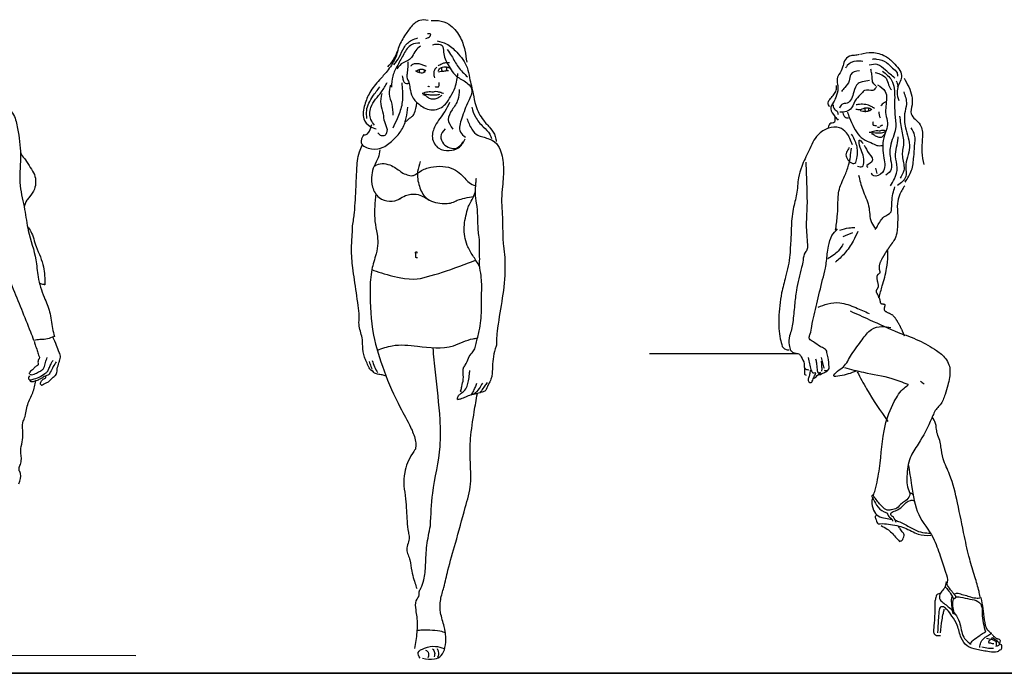
# Model space of a CAD drawing. Units: inches. Extents: x 1476 to 7521, y 1924 to 6017.
# Drawn here: x 6085 to 6348, y 5821 to 5996 of the extents above; entities that cross this region are included whole.
import ezdxf

# ---------------------------------------------------------------- set-up
doc = ezdxf.new("R2010")
doc.units = ezdxf.units.IN
doc.header["$MEASUREMENT"] = 0
doc.layers.add('PEOPLE-BLOCK', color=3, linetype='Continuous')

msp = doc.modelspace()

# ---------------------------------------------------------------- linework, layer by layer
at = {"layer": 'PEOPLE-BLOCK'}
for p, q in [((6292.54, 5906.23), (6252.95, 5906.23)), ((6043.77, 5825.71), (6115.75, 5825.63))]:
    msp.add_line(p, q, dxfattribs=at)
at = {"layer": 'PEOPLE-BLOCK', "color": 253, "lineweight": 35}
msp.add_lwpolyline([(1508.2, 5820.85), (3004.49, 5820.85), (4500.78, 5820.85), (5997.07, 5820.85), (7493.36, 5820.85)], dxfattribs=at)
at = {"layer": 'PEOPLE-BLOCK'}
for centre, radius, start, end in [((6198.14, 5982.4), 0.727, 146.6628, 235.1833), ((6198.14, 5982.4), 0.727, 316.6925, 44.3363), ((6192.15, 5981.97), 0.727, 155.2161, 234.0283), ((6192.15, 5981.97), 0.727, 315.4564, 14.0018), ((6311.01, 5971.55), 0.557, 125.7061, 246.5369), ((6311.01, 5971.55), 0.557, 314.7034, 57.7289)]:
    msp.add_arc(centre, radius, start, end, dxfattribs=at)
for points in [[(6193.82, 5995.36), (6191.61, 5995.37), (6189.32, 5993.68), (6187.55, 5991.21), (6185.88, 5987.88), (6185.39, 5986.05), (6184.05, 5983.4), (6182.87, 5981.76), (6180.85, 5979.45), (6178.27, 5976.06), (6176.91, 5972.82), (6176.67, 5969.02), (6178.33, 5967.03), (6180.01, 5966.35)], [(6194.62, 5995.34), (6196.62, 5995.3), (6199.36, 5994.32), (6202.24, 5991.15), (6203.63, 5987.38), (6204.14, 5984.2)], [(6184.7, 5983.52), (6186.14, 5985.57), (6187.42, 5988.12), (6189.45, 5990.08), (6191.12, 5990.66)], [(6193.21, 5990.53), (6194.2, 5991), (6194.5, 5991.7), (6194.18, 5991.78), (6193.66, 5991.81)], [(6191.67, 5989.3), (6189.44, 5988.86), (6187.36, 5986.4), (6185.71, 5983.42), (6184.41, 5980.48), (6184.06, 5977.49)], [(6191.78, 5988.49), (6190.52, 5987.35), (6189.59, 5985.74), (6188.58, 5984.74), (6187.15, 5984.05), (6185.51, 5982.38)], [(6195.01, 5988.83), (6196.37, 5989.02), (6197.56, 5988.66), (6197.97, 5986.88), (6199.16, 5983.46), (6201.76, 5980.23), (6204.48, 5978.44), (6205.47, 5976.99), (6204.61, 5973.77), (6202.83, 5969.19), (6202.49, 5965.5), (6203.83, 5964.13)], [(6196.27, 5989.92), (6198.68, 5989.1), (6201.48, 5986.86), (6204.24, 5982.76), (6204.91, 5980.02), (6205.86, 5975.76), (6206.56, 5972.62), (6208.62, 5968.66), (6210.47, 5966.51), (6211.78, 5964.32), (6212.02, 5962.97)], [(6198.97, 5987.55), (6200.1, 5985.86), (6201.84, 5982.98), (6204.37, 5980.25)], [(6183.1, 5982.93), (6184.52, 5984.74), (6185.81, 5987.47)], [(6308.95, 5986.21), (6307.73, 5986.02), (6306.37, 5985.79), (6305.06, 5984.52), (6304.54, 5982.88), (6303.56, 5980.91), (6303.18, 5980.16), (6303.18, 5978.24), (6303.27, 5977.11), (6302.71, 5974.77), (6302.1, 5973.5), (6301.35, 5971.72), (6302.48, 5969.71), (6303.37, 5968.67)], [(6309.28, 5986.33), (6312.41, 5986.79), (6315.92, 5985.8), (6318.13, 5984.04), (6320.27, 5980.61), (6319.12, 5977.48)], [(6312.49, 5985.04), (6313.55, 5985.04), (6316.27, 5984.13), (6317.83, 5982.63), (6319.08, 5981.38), (6319.17, 5980.42)], [(6188.38, 5984.31), (6188.4, 5982.85), (6188.22, 5981.11), (6188.25, 5979.84), (6188.69, 5978.85), (6189, 5977.29), (6189.69, 5974.9), (6190.59, 5973.67), (6191.74, 5972.72), (6193.19, 5971.81), (6195.08, 5971.47), (6197, 5971.88), (6198.48, 5973), (6199.9, 5975.11), (6201.03, 5977.41), (6201.53, 5979.37), (6201.8, 5981.21)], [(6189.23, 5983.19), (6189.79, 5983.65), (6190.21, 5983.81), (6191.39, 5983.81), (6192.37, 5983.48), (6193.35, 5983.15)], [(6190.47, 5981.85), (6190.68, 5981.85), (6191.17, 5982.15), (6191.75, 5982.32), (6192.4, 5982.31), (6193.26, 5981.92)], [(6196.2, 5982.84), (6195.52, 5982.09), (6195.36, 5981.24), (6195.51, 5980.04)], [(6196.5, 5983.24), (6197.46, 5983.76), (6198.29, 5984.06), (6199.58, 5984.15)], [(6196.53, 5981.8), (6196.86, 5982.39), (6197.38, 5982.74), (6198, 5982.92), (6199.11, 5982.82), (6199.79, 5982.62)], [(6309.9, 5984.38), (6308.21, 5984.47), (6305.77, 5983.32), (6305.34, 5982.63)], [(6318.52, 5979.93), (6316.03, 5982.04), (6313.78, 5983.58), (6311.67, 5983.4)], [(6313.41, 5977.91), (6312.56, 5978.94), (6312.47, 5979.74), (6312.33, 5981.14), (6312.05, 5982.36)], [(6186.94, 5980.51), (6187.07, 5979.9), (6187.35, 5978.92), (6187.74, 5978.6), (6188.42, 5978.51), (6188.68, 5978.58)], [(6190.78, 5981.77), (6191.24, 5981.54), (6191.94, 5981.35), (6192.77, 5981.5), (6193.16, 5981.73)], [(6196.59, 5981.65), (6197.3, 5981.77), (6198.31, 5981.86), (6199.27, 5982.01)], [(6309.05, 5981.91), (6306.71, 5980.92), (6306.3, 5979.2), (6305.09, 5977.42), (6304.24, 5976.36)], [(6313.27, 5981.47), (6314.53, 5981), (6316.13, 5979.93), (6316.83, 5978.1), (6317.58, 5976.78)], [(6315.23, 5981.76), (6317.6, 5979.39), (6318.44, 5974.74), (6318.51, 5970.16), (6318.67, 5966.5), (6317.29, 5961.69), (6317.37, 5958.11), (6317.52, 5955.59), (6316.07, 5953.99)], [(6320.95, 5979.95), (6323.02, 5975.12), (6323.09, 5972.83), (6322.86, 5970.39), (6325.23, 5967.49), (6325.84, 5964.14), (6325.69, 5960.17), (6326.22, 5956.81)], [(6179.55, 5967.33), (6178.57, 5968.83), (6178.58, 5972.09), (6181.39, 5976.26), (6182.87, 5978.75)], [(6183.79, 5978.04), (6183.42, 5975.7), (6184.14, 5972.96), (6184.4, 5969.99)], [(6186.78, 5978.69), (6186.98, 5976.53), (6186.78, 5972.63), (6185.55, 5969.03), (6184.38, 5966.58)], [(6193.79, 5977.58), (6193.87, 5977.72), (6194.08, 5977.71), (6194.23, 5977.61)], [(6195.71, 5977.49), (6195.83, 5977.6), (6196.15, 5977.6), (6196.45, 5977.59), (6196.69, 5977.74), (6196.83, 5978.22), (6196.76, 5978.75)], [(6301.07, 5972.28), (6300.69, 5973.36), (6301.3, 5974.53), (6302.19, 5975.57), (6302.85, 5976.69), (6302.9, 5978)], [(6311.74, 5979.29), (6309.77, 5978.95), (6308.71, 5978.48), (6307.52, 5976.24), (6305.71, 5973.27), (6304.34, 5972.87), (6303.71, 5971.93)], [(6313.63, 5977.71), (6312.64, 5976.65), (6310.42, 5976.65), (6309.66, 5975.88), (6308.13, 5974.28), (6306.91, 5971.99), (6305.54, 5971), (6303.78, 5970.85)], [(6313.85, 5978.14), (6315.93, 5976.35), (6316.09, 5972.47), (6316.09, 5970.24), (6316.53, 5968), (6315.53, 5963.93), (6315.57, 5958.56), (6315.17, 5954.73), (6312.85, 5953.81), (6312.17, 5954.53)], [(6318.83, 5979.2), (6319.29, 5977.8), (6319.08, 5976.11), (6319.54, 5973.93)], [(6181.47, 5975.81), (6181.19, 5973.01), (6181.81, 5970.37), (6182.16, 5968.3), (6182.86, 5966.2), (6182.28, 5964.62), (6181.12, 5964.63), (6180.4, 5965.32)], [(6192.26, 5975.88), (6193.05, 5976.14), (6193.78, 5976.29), (6194.49, 5976.32), (6195.09, 5976.25), (6195.51, 5976.37), (6196.34, 5976.35), (6197.21, 5976.15), (6197.75, 5975.93), (6197.98, 5975.85)], [(6192.45, 5975.57), (6193.11, 5975.33), (6193.95, 5974.69), (6194.86, 5974.39), (6195.97, 5974.5), (6196.9, 5974.94), (6197.54, 5975.41)], [(6192.58, 5975.8), (6193.74, 5975.55), (6194.84, 5975.45), (6195.98, 5975.47), (6197, 5975.62)], [(6202.15, 5976.85), (6201.77, 5974.14), (6200.24, 5971.43), (6199.21, 5968.87), (6200.42, 5966.33)], [(6320.88, 5976.26), (6321.57, 5972.98), (6321.11, 5970.39), (6321.34, 5966.65), (6322.41, 5961.39), (6321.41, 5956.2), (6321.41, 5953.61), (6319.2, 5951.24)], [(6176.63, 5964.83), (6175.98, 5962.62), (6178.75, 5961.02), (6181.87, 5961.48), (6184.7, 5963.64), (6186.76, 5966.09), (6188.01, 5969.36), (6188.39, 5972.13)], [(6199.55, 5973.4), (6198.28, 5971.04), (6195.73, 5967.16), (6194.97, 5964.05), (6196.71, 5961.17), (6199.47, 5960.62), (6201.93, 5961.28), (6203.74, 5963.68)], [(6205.49, 5972.14), (6206.46, 5969.55), (6208.57, 5966.9), (6210.29, 5964.93), (6210.78, 5963.76)], [(6302.05, 5972.8), (6302.15, 5971.86), (6303.04, 5971.06), (6303.32, 5970.17)], [(6308.11, 5971.67), (6309.05, 5971.51), (6310.43, 5971.95), (6311.81, 5971.87), (6312.34, 5971.51)], [(6313.03, 5971.81), (6312.19, 5972.39), (6310.7, 5972.87), (6309.07, 5972.91), (6308.15, 5972.78)], [(6316.29, 5973.67), (6315.58, 5973.33), (6314.71, 5972.52)], [(6204.2, 5969.17), (6205.51, 5966.26), (6207.13, 5964.66), (6208.44, 5964.24), (6209.75, 5963.81)], [(6302.48, 5969.52), (6302.1, 5967.94), (6301.42, 5967.87), (6300.67, 5966.74)], [(6304.62, 5970.62), (6304.85, 5969.93), (6305.61, 5969.32), (6306.15, 5969.32)], [(6309.25, 5971.29), (6309.95, 5971.11), (6311.05, 5971.07), (6312.06, 5971.42)], [(6314.23, 5970.96), (6314.31, 5970.05), (6314.57, 5969.32)], [(6319.74, 5969.78), (6320.35, 5965.74), (6320.8, 5962), (6320.5, 5960.25), (6320.57, 5958.64), (6320.88, 5955.21), (6319.89, 5953.15)], [(6176.51, 5964.78), (6177.48, 5964.93), (6178.17, 5965.73), (6178.77, 5967.51)], [(6312.67, 5968.25), (6312.59, 5967.92), (6312.73, 5967.4), (6313.1, 5967.28), (6313.58, 5967.21)], [(6313.84, 5966.89), (6314.09, 5966.83), (6314.49, 5966.91)], [(6314.61, 5967.11), (6315, 5967.34), (6315.24, 5967.42)], [(6321.26, 5952.16), (6322.94, 5955.29), (6323.55, 5958.87), (6323.78, 5961.77), (6323.78, 5964.67), (6322.86, 5966.65)], [(6198.36, 5966.37), (6197.23, 5964.36), (6197.98, 5962.39), (6201.38, 5961.25), (6203.22, 5962.86)], [(6306.31, 5961.38), (6305.55, 5958.77), (6307.83, 5957.17), (6308.35, 5958.49), (6308.31, 5961.94), (6306.95, 5964.99)], [(6312.16, 5965.16), (6312.67, 5964.93), (6313.26, 5964.54), (6314.25, 5964.15), (6315.11, 5964.28), (6315.64, 5964.83), (6315.82, 5965.11)], [(6312.46, 5965.35), (6313.29, 5965.35), (6314.14, 5965.27), (6314.9, 5965.33), (6315.57, 5965.51), (6315.89, 5965.57)], [(6317.29, 5951.17), (6318.36, 5953), (6319.12, 5956.05), (6318.67, 5959.02), (6319.35, 5963.91), (6319.35, 5964.21)], [(6308.47, 5956.41), (6309.76, 5956.29), (6310.24, 5957.73), (6309.08, 5962.02), (6309, 5963.38), (6310, 5962.46)], [(6310.32, 5962.02), (6311.64, 5959.7), (6312.36, 5957.57), (6311, 5956.33), (6311.24, 5956.17)], [(6302.64, 5939.28), (6303.12, 5942.89), (6303.28, 5945.81), (6303.56, 5949.74), (6305.07, 5953.76), (6306.15, 5956.65), (6306.87, 5961.18)], [(6308.8, 5953.99), (6309.9, 5950.05), (6311.49, 5945.76), (6312.25, 5941.37), (6313.39, 5939.55)], [(6313.32, 5955.9), (6313.71, 5954.45)], [(6186.03, 5947.57), (6187.81, 5948.53), (6190.69, 5948.9), (6194.16, 5947.35)], [(6299.64, 5901.85), (6300.21, 5901.76), (6300.8, 5902.01), (6300.91, 5902.79), (6300.66, 5905.17), (6300.34, 5906.64), (6300.18, 5907.21), (6299.73, 5907.62), (6298.55, 5908.21), (6296.75, 5909.44), (6295.69, 5910.28), (6295.62, 5910.73), (6295.91, 5911.55), (6296.32, 5913.58), (6297.67, 5919.6), (6299.19, 5926.08), (6299.99, 5929.17), (6300.44, 5932.93), (6300.8, 5935.02), (6301.68, 5937.86), (6303.2, 5939.63)], [(6308.64, 5938.97), (6307.35, 5936.39), (6305.02, 5933.04), (6302.61, 5930.71)], [(6303.82, 5939.31), (6306.23, 5939.92), (6307.78, 5940)], [(6307.17, 5938.54), (6304.59, 5937.51)], [(6304.68, 5935.62), (6303.39, 5933.72), (6300.55, 5931.66)], [(6191.02, 5931.91), (6190.7, 5931.88), (6190.56, 5932.26), (6190.55, 5932.96), (6190.47, 5933.45), (6190.82, 5933.54), (6190.82, 5933.15)], [(6297.97, 5918.67), (6300.55, 5919.62), (6303.82, 5919.88), (6308.03, 5918.59), (6311.65, 5917.04)], [(6308.12, 5901.61), (6306.02, 5900.86), (6303.76, 5900.33), (6302.18, 5900.33), (6303.16, 5901.61), (6304.74, 5902.81), (6306.92, 5906.04), (6309.78, 5910.02), (6312.26, 5912.73), (6315.04, 5913.56), (6317.45, 5913.26)], [(6088.64, 5909.64), (6088.87, 5908.69), (6089.47, 5907.14), (6089.8, 5905.92), (6090.04, 5905.14), (6089.92, 5904.9), (6089.65, 5904.01), (6089.56, 5903.15), (6089.32, 5903.06), (6088.67, 5902.46), (6088.43, 5902.19), (6087.92, 5901.75), (6087.47, 5901.36), (6087.32, 5901.03), (6087.35, 5900.85)], [(6087.41, 5900.4), (6087.12, 5899.84), (6087.29, 5899.36), (6088.1, 5899.39), (6089.92, 5899.99), (6091.47, 5900.94), (6092.1, 5901.45), (6092.57, 5902.31), (6093.05, 5903.41), (6093.47, 5904.22), (6093.71, 5904.55)], [(6087.53, 5900.7), (6087.89, 5900.67), (6088.67, 5900.82), (6089.83, 5901.42), (6090.75, 5901.92), (6091.23, 5902.49), (6091.65, 5903.92), (6092.1, 5905.23)], [(6178.12, 5904.17), (6178.56, 5902.84), (6178.81, 5902.17)], [(6178.94, 5904.46), (6179.5, 5902.8), (6180.35, 5901.21)], [(6295.36, 5905.25), (6295.7, 5903.57), (6296.06, 5902.01), (6296.61, 5901.19), (6297.38, 5901.22)], [(6297.32, 5904.88), (6297.53, 5903.84), (6297.71, 5902.07), (6298.05, 5901.16), (6298.6, 5901.31)], [(6298.84, 5905.28), (6299.15, 5903.84), (6299.58, 5902.38)], [(6298.84, 5904.27), (6298.91, 5903.08), (6298.97, 5901.92), (6298.91, 5901.58)], [(6201.61, 5894.09), (6201.85, 5894.88), (6202.47, 5895.55), (6203.37, 5896.24), (6204.24, 5897.61), (6204.63, 5898.98), (6204.86, 5900.82), (6204.99, 5901.77)], [(6295.88, 5901.85), (6295.73, 5900.74), (6295.41, 5899.73), (6295.39, 5898.9), (6296.16, 5898.57), (6296.4, 5898.9), (6296.95, 5900.15), (6297.41, 5901.04)], [(6296.98, 5899.63), (6297.47, 5900.12), (6298.7, 5901.24)], [(6298.33, 5900.61), (6299.55, 5901.2), (6300.53, 5901.69)], [(6305, 5902.59), (6310.13, 5901.31), (6317.72, 5899.66), (6321.93, 5898.11)], [(6308.45, 5901.47), (6310.93, 5896.86), (6316.65, 5888.15)], [(6084.53, 5871.48), (6084.97, 5874.23), (6084.6, 5875.27), (6084.83, 5876.38), (6085.2, 5877.65), (6085.05, 5880.32), (6085.42, 5882.7), (6085.64, 5885), (6085.64, 5887.9), (6086.09, 5889.09), (6086.91, 5892.73), (6088.25, 5895.85), (6089.06, 5899.05)], [(6210.06, 5898.34), (6209.32, 5896.7), (6209.15, 5896.42), (6208.99, 5896.3), (6208.03, 5895.95), (6206.61, 5895.56), (6205.3, 5895.25), (6203.85, 5894.68), (6202.48, 5894.16), (6201.64, 5893.98)], [(6325.32, 5898.93), (6326.32, 5898.2)], [(6312.53, 5867.86), (6313.59, 5865.8), (6315.65, 5864.01), (6316.48, 5863.57), (6316.71, 5863.04), (6317.54, 5862.22), (6317.9, 5861.69), (6317.9, 5861.48)], [(6313.54, 5863.11), (6313.27, 5862.72), (6313.47, 5861.83), (6314.02, 5860.82), (6314.55, 5860.82), (6316.76, 5860.7), (6319.05, 5860.33), (6322.93, 5858.86), (6324.7, 5858.04), (6328.08, 5857.73)], [(6333.87, 5841.44), (6333.65, 5840.95), (6333.65, 5839.01), (6333.97, 5836.75)], [(6334.44, 5836.56), (6334.06, 5838.39), (6334.08, 5840.35), (6334.3, 5840.97)], [(6334.74, 5841.3), (6336.02, 5841.22), (6338.55, 5840.68), (6340.65, 5840.05), (6341.58, 5839.01), (6341.79, 5836.86), (6342.72, 5831.9)], [(6330.71, 5831.63), (6331.1, 5835.14), (6331.44, 5836.94), (6331.68, 5837.97)], [(6190.85, 5832.35), (6192.23, 5832.46), (6194.3, 5832.45), (6197, 5832.18), (6198.49, 5831.7)], [(6342.95, 5830.25), (6344.47, 5829.9), (6345.44, 5829.34), (6345.44, 5828.02)], [(6344.21, 5830.36), (6344.36, 5830.14), (6344.65, 5829.94)], [(6344.5, 5831.2), (6344.99, 5830.66), (6345.81, 5830.15), (6346.33, 5829.95), (6346.62, 5829.58), (6346.54, 5829.22), (6346.42, 5829)], [(6344.53, 5830.59), (6344.84, 5830.26), (6345.31, 5829.91), (6345.86, 5829.74)], [(6191.68, 5824.87), (6191.2, 5826.4), (6192.91, 5827.56), (6195.79, 5828.06), (6198.1, 5827.44)], [(6194.97, 5827.41), (6195.57, 5826.42), (6195.47, 5825.28)], [(6196.26, 5827.44), (6196.54, 5826.65), (6196.6, 5825.96), (6196.38, 5825.09)], [(6341.73, 5827.93), (6343.49, 5827.58), (6344.85, 5827.58)], [(6343.98, 5829.73), (6343.73, 5829.53), (6343.52, 5829.1), (6343.6, 5829.04), (6343.99, 5828.96), (6344.5, 5828.83), (6344.96, 5828.83)], [(6345.74, 5828.23), (6346.09, 5828.26), (6346.41, 5828.56), (6346.33, 5828.91), (6346.05, 5829.23), (6345.55, 5829.42)], [(6193.16, 5827.04), (6193.87, 5826.46), (6193.8, 5824.99)]]:
    msp.add_spline(points, degree=3, dxfattribs=at)
at = {"layer": 'PEOPLE-BLOCK', "start_tangent": (-0.392822, -0.919614)}
msp.add_spline([(6177.51, 5969.15), (6177.43, 5971.27), (6179.07, 5975.07), (6180.96, 5977.58)], degree=3, dxfattribs=at)
at = {"layer": 'PEOPLE-BLOCK'}
for points, knots in [([(6070.19, 5972.62), (6070.99, 5972.97), (6072.4, 5973.6), (6074.53, 5974.27), (6076.29, 5973.72), (6078.19, 5973.12), (6080.32, 5972.44), (6082.58, 5971.28), (6083.27, 5969.87), (6083.57, 5969.25), (6083.86, 5968.03), (6084.69, 5964.55), (6085.2, 5958.47), (6084.44, 5951.46), (6086.18, 5945.07), (6086.95, 5938.36), (6089.22, 5932.59), (6089.51, 5926.43), (6091.05, 5921.82), (6093.02, 5917.41), (6093.29, 5913.74), (6093.87, 5911.57), (6094.07, 5910.86), (6093.87, 5910.79), (6093.09, 5910.53), (6091.81, 5910.02), (6090.12, 5910.14), (6089.09, 5909.92), (6088.57, 5909.81), (6088.28, 5910.55), (6086.45, 5915.37), (6083.52, 5922.47), (6079.4, 5932.36), (6077.06, 5939.8), (6076.8, 5946.76), (6075.84, 5951.43), (6075.21, 5955.7), (6075.08, 5959.61), (6076.74, 5962.71), (6077.86, 5964.94), (6078.42, 5966.05)], [0, 0, 0, 0, 2.62816, 4.663943, 6.454942, 8.010787, 10.653656, 13.242869, 15.253108, 15.253108, 15.253108, 22.337017, 35.375757, 49.348757, 61.561344, 72.211015, 87.283672, 95.933964, 106.617855, 114.45112, 122.91451, 127.072197, 127.072197, 127.072197, 128.256014, 131.709458, 134.655404, 137.63935, 137.63935, 137.63935, 140.018637, 153.111012, 160.648649, 172.239035, 176.174177, 181.471557, 186.501958, 189.182469, 192.993851, 196.735803, 196.735803, 196.735803, 196.735803]), ([(6187.52, 5968.2), (6187.81, 5968.35), (6188.4, 5968.64), (6188.98, 5969.33), (6189.8, 5969.8), (6190.35, 5970.84), (6190.67, 5972.1), (6190.79, 5973.03), (6190.83, 5973.44)], [0, 0, 0, 0, 9.177499, 18.162155, 24.778436, 35.020901, 49.8152, 61.221776, 61.221776, 61.221776, 61.221776]), ([(6305.84, 5970.84), (6306.01, 5970.34), (6306.48, 5968.93), (6307.5, 5966.79), (6308.88, 5964.44), (6310.93, 5963.03), (6312.62, 5962.52), (6313.86, 5961.78), (6314.68, 5961.89), (6315.21, 5961.97), (6315.27, 5961.98)], [0, 0, 0, 0, 2.747753, 7.76383, 12.408811, 16.784181, 20.36461, 21.681587, 24.135206, 24.438173, 24.438173, 24.438173, 24.438173]), ([(6307.14, 5962.08), (6306.74, 5963.23), (6306.07, 5965.12), (6303.58, 5967.07), (6300.54, 5966.69), (6297.26, 5964.66), (6295.58, 5960.54), (6293.67, 5956.81), (6292.55, 5952.89), (6292.46, 5949), (6291.36, 5945.43), (6290.82, 5941.58), (6290.85, 5938.35), (6290.56, 5935.15), (6290.47, 5931.57), (6289.48, 5927.3), (6287.95, 5921.77), (6287.39, 5916.2), (6287.53, 5911.35), (6288.22, 5908.91), (6288.41, 5908.24), (6288.66, 5907.91), (6289.14, 5907.31), (6289.9, 5907.32), (6290.26, 5907.32)], [0, 0, 0, 0, 3.596826, 5.912943, 8.8496, 12.12521, 17.07586, 21.68528, 24.803158, 29.193736, 33.27782, 35.934935, 40.825125, 42.934794, 45.569467, 51.572225, 55.983455, 62.788954, 68.288036, 70.384352, 70.384352, 70.384352, 71.540517, 72.555871, 72.555871, 72.555871, 72.555871]), ([(6311.6, 5965.47), (6311.78, 5965.47), (6312.2, 5965.48), (6313.01, 5965.99), (6313.77, 5965.91), (6314.3, 5965.85), (6314.45, 5965.86), (6314.76, 5965.88), (6315.32, 5966.16), (6315.76, 5965.98), (6316.04, 5965.86)], [0, 0, 0, 0, 0.521216, 1.232636, 2.750383, 2.750383, 2.750383, 3.203338, 3.673522, 4.542506, 4.542506, 4.542506, 4.542506]), ([(6179.01, 5901.6), (6178.86, 5901.67), (6178.39, 5901.9), (6177.92, 5902.88), (6177.41, 5904.06), (6176.58, 5905.85), (6176.34, 5908.05), (6176.31, 5911), (6175.16, 5913.57), (6175.56, 5916.51), (6174.97, 5920.51), (6174.36, 5924.8), (6173.6, 5929.84), (6173.28, 5933.68), (6173.54, 5937.27), (6173.64, 5939.33), (6173.64, 5940.32), (6173.64, 5940.48), (6173.87, 5941.63), (6174.36, 5945.1), (6174.53, 5950.09), (6174.82, 5955.48), (6174.99, 5959.33), (6175.98, 5961.41), (6176.27, 5962)], [0, 0, 0, 0, 4.703533, 14.328121, 28.734456, 41.332, 69.222838, 89.635251, 123.569435, 144.918403, 171.105246, 236.257162, 266.365538, 313.664186, 343.736959, 366.802846, 371.379041, 371.379041, 371.379041, 404.113553, 469.391916, 510.561044, 556.236094, 574.609721, 574.609721, 574.609721, 574.609721]), ([(6209.77, 5963.82), (6210.42, 5963.57), (6211.88, 5962.99), (6213.6, 5960.2), (6214.08, 5956.01), (6213.83, 5951.61), (6213.31, 5947.35), (6213.74, 5943.39), (6213.72, 5939.2), (6213.86, 5935.39), (6214.21, 5933.02), (6214.36, 5931.97), (6214.32, 5929.94), (6214.38, 5926.38), (6213.58, 5920.15), (6212.44, 5914.13), (6212.06, 5910.25), (6212.16, 5908.66), (6211.58, 5907.02), (6211.13, 5904.84), (6210.98, 5902.45), (6210.98, 5900.62), (6210.6, 5899.31), (6210.24, 5898.56), (6210.02, 5898.12)], [0, 0, 0, 0, 19.104493, 42.965973, 86.688319, 135.425132, 166.170535, 206.562072, 246.104733, 283.438968, 313.086703, 313.086703, 313.086703, 338.125368, 412.611655, 488.135217, 509.35902, 521.878769, 532.011439, 557.71403, 584.003528, 598.975876, 608.437831, 622.076078, 622.076078, 622.076078, 622.076078]), ([(6084.95, 5960.17), (6085.03, 5959.96), (6085.36, 5959.22), (6086.49, 5957.98), (6087.47, 5956.08), (6088.82, 5954.29), (6089.12, 5952.21), (6088.81, 5950.06), (6087.69, 5948.5), (6086.43, 5947.09), (6086.09, 5946.06), (6085.96, 5945.39)], [3.797195, 3.797195, 3.797195, 3.797195, 5.084843, 8.419698, 13.045625, 17.166375, 20.773278, 24.501024, 29.126951, 31.309683, 35.082984, 35.082984, 35.082984, 35.082984]), ([(6180.98, 5960.75), (6180.87, 5960.04), (6180.62, 5958.48), (6179.27, 5956.49), (6178.62, 5953.79), (6178.73, 5950.76), (6180.41, 5947.79), (6183.51, 5946.74), (6185.76, 5947.3), (6186.79, 5947.98), (6187, 5948.14)], [0, 0, 0, 0, 20.062109, 43.488182, 66.053552, 96.487722, 126.954611, 154.910342, 181.585325, 188.948553, 188.948553, 188.948553, 188.948553]), ([(6179.33, 5956.25), (6179.58, 5956.45), (6180.91, 5957.37), (6184.18, 5956.91), (6186.5, 5954.82), (6188.06, 5954.09), (6189.45, 5953.74), (6190.25, 5954.01), (6190.85, 5954.43), (6192.08, 5955.28), (6194.39, 5956.45), (6200.54, 5956.59), (6203.45, 5953.37), (6204.5, 5952.18), (6205.85, 5951.29), (6206.55, 5951.16)], [0, 0, 0, 0, 8.880385, 45.762589, 78.015976, 97.863624, 113.730767, 122.650229, 122.650229, 122.650229, 150.024795, 202.472141, 252.68479, 278.717493, 298.38198, 298.38198, 298.38198, 298.38198]), ([(6191.73, 5957.61), (6191.44, 5956.73), (6190.73, 5954.59), (6191.28, 5951.11), (6193.16, 5947.28), (6197.24, 5946.24), (6200.21, 5946.47), (6201.43, 5947.16), (6201.62, 5947.29), (6202.45, 5947.55), (6203.38, 5947.82), (6205.38, 5948.24), (6205.96, 5948.26)], [0, 0, 0, 0, 25.531479, 62.568729, 95.882082, 138.004334, 170.335685, 176.830454, 176.830454, 176.830454, 191.466985, 206.107261, 206.107261, 206.107261, 206.107261]), ([(6294.72, 5957.44), (6294.79, 5955.26), (6294.92, 5951.4), (6295.13, 5945.59), (6294.6, 5940.19), (6295.16, 5936.4), (6295.12, 5934.07), (6294.18, 5933.1), (6294.01, 5931.3), (6293.31, 5927.94), (6292.19, 5923.98), (6291.7, 5919.03), (6291.37, 5915.54), (6290.98, 5912.78), (6290.21, 5910.87), (6290.1, 5908.89), (6290.48, 5907.64), (6290.63, 5907.15), (6290.84, 5906.95), (6291.47, 5906.32), (6292.91, 5906.52), (6293.64, 5905.06), (6294.39, 5903.95), (6294.15, 5902.49), (6294.95, 5901.95), (6295.38, 5902), (6295.55, 5902.01)], [0, 0, 0, 0, 6.548048, 11.596983, 17.433667, 22.699915, 23.150217, 24.272876, 26.440933, 28.384459, 34.647627, 38.678395, 43.279469, 45.197547, 46.995735, 49.429029, 50.934687, 50.934687, 50.934687, 51.790208, 53.539742, 54.39519, 56.379566, 57.519308, 58.332472, 58.821192, 58.821192, 58.821192, 58.821192]), ([(6202.75, 5896.09), (6202.65, 5896.13), (6202.46, 5896.18), (6202.69, 5896.78), (6202.89, 5897.77), (6203.36, 5899.57), (6203.19, 5901.11), (6203.24, 5902.05), (6203.25, 5902.59), (6204.1, 5903.46), (6204.43, 5905.08), (6205.49, 5906.42), (6206.39, 5907.61), (6206.78, 5909.68), (6207.75, 5913.01), (6208.16, 5917.61), (6208.11, 5922.53), (6208.22, 5926.56), (6207.51, 5929.52), (6207.59, 5930.98), (6207.64, 5931.53), (6207.56, 5932.46), (6207.65, 5934.46), (6207.53, 5937.05), (6207.1, 5939.93), (6207.17, 5942.96), (6206.88, 5946.24), (6206.45, 5948.6), (6206.53, 5950.43), (6206.56, 5951.78), (6206.7, 5952.79), (6206.76, 5953.22)], [0, 0, 0, 0, 2.5514, 4.512154, 15.005801, 33.525323, 54.765833, 57.8469, 60.036392, 69.753312, 89.040581, 105.23448, 117.007161, 130.360928, 162.961704, 214.603958, 258.23615, 301.158567, 326.790672, 342.205805, 342.205805, 342.205805, 368.5669, 397.370149, 414.978043, 449.834653, 481.870859, 507.09314, 516.649946, 532.860104, 545.048738, 545.048738, 545.048738, 545.048738]), ([(6313.27, 5939.47), (6313.48, 5939.8), (6314.21, 5940.94), (6315.15, 5942.99), (6317.05, 5943.58), (6317.51, 5944.21), (6317.53, 5944.23), (6317.54, 5944.34), (6317.7, 5945.94), (6317.66, 5948.23), (6318.31, 5950.29), (6318.51, 5950.92)], [0, 0, 0, 0, 2.016052, 7.128975, 11.160451, 11.293127, 11.293127, 11.293127, 11.85091, 19.67589, 23.104353, 23.104353, 23.104353, 23.104353]), ([(6321.13, 5951.17), (6320.6, 5950.35), (6319.66, 5948.89), (6318.98, 5946.09), (6319.39, 5942.98), (6319.17, 5940.63), (6319.12, 5939.38)], [0, 0, 0, 0, 5.102086, 9.009601, 14.774021, 21.323103, 21.323103, 21.323103, 21.323103]), ([(6179.87, 5949.09), (6179.76, 5947.89), (6179.52, 5945.41), (6179.5, 5941.75), (6180.2, 5938.58), (6180.53, 5935.65), (6179.89, 5932.45), (6178.51, 5928.43), (6178.18, 5921.08), (6178.7, 5911.88), (6181.98, 5901.4), (6185.55, 5893.25), (6188.9, 5887.39), (6190.37, 5883.9), (6190.6, 5881.85), (6190.47, 5881.01), (6190.43, 5880.74), (6190.16, 5880.37), (6189.33, 5879.23), (6188.27, 5877.16), (6187.43, 5874.25), (6187.26, 5870.96), (6187.86, 5867.61), (6188.07, 5864.45), (6188.19, 5861.46), (6188.42, 5859.09), (6188.87, 5857.1), (6188.52, 5855.59), (6187.92, 5854.02), (6188.5, 5852.52), (6189.16, 5850.66), (6189.32, 5848.36), (6189.98, 5846.09), (6190.46, 5844.54), (6190.73, 5843.76), (6190.82, 5843.52)], [0, 0, 0, 0, 3.615043, 7.494954, 10.911776, 13.341181, 16.259529, 20.587953, 26.076164, 38.146655, 48.068583, 58.81687, 64.768832, 68.337685, 70.073511, 70.878497, 70.878497, 70.878497, 72.278536, 75.078513, 77.811507, 81.304813, 84.865109, 87.993946, 90.782601, 93.854222, 95.153362, 96.807183, 98.454373, 99.994603, 101.419452, 104.419264, 106.792078, 108.511815, 109.274109, 109.274109, 109.274109, 109.274109]), ([(6207.63, 5929.47), (6207.54, 5929.62), (6206.99, 5930.67), (6205.75, 5932.51), (6203.81, 5935.7), (6203.19, 5940.11), (6204.01, 5943.69), (6204.84, 5946.35), (6205.91, 5947.88), (6206.33, 5949.24), (6206.5, 5949.87)], [19.248022, 19.248022, 19.248022, 19.248022, 24.175456, 52.370244, 81.469739, 127.690493, 172.109057, 183.652595, 205.312103, 223.496142, 223.496142, 223.496142, 223.496142]), ([(6086.85, 5940.21), (6087.17, 5939.82), (6088.32, 5938.26), (6088.85, 5935.24), (6090.35, 5932.23), (6091.36, 5928.84), (6091.49, 5926.31), (6091.51, 5924.71), (6091.43, 5924.72), (6090.94, 5924.77), (6090.47, 5924.89), (6090.08, 5925.01)], [0, 0, 0, 0, 2.857175, 10.986018, 16.59649, 21.768331, 30.755213, 30.755213, 30.755213, 31.210527, 33.511907, 33.511907, 33.511907, 33.511907]), ([(6314.25, 5921.25), (6314.54, 5922.31), (6315.25, 5924.9), (6316.35, 5928.59), (6316.66, 5931.89), (6316.59, 5933.57), (6316.55, 5934.11)], [0.336252, 0.336252, 0.336252, 0.336252, 6.041574, 14.418684, 20.411296, 23.228444, 23.228444, 23.228444, 23.228444]), ([(6178.82, 5928.77), (6180.12, 5928.21), (6188.45, 5925.68), (6192.9, 5926.46), (6200.9, 5929.13), (6205.09, 5930.73), (6206.59, 5931.3)], [26.41722, 26.41722, 26.41722, 26.41722, 60.987297, 147.759489, 229.221092, 274.835714, 274.835714, 274.835714, 274.835714]), ([(6306.54, 5917.69), (6308.27, 5916.92), (6312.56, 5915.01), (6318.58, 5912.16), (6324.83, 5910.03), (6329.04, 5907.6), (6331.88, 5905.45), (6333.32, 5902.91), (6333.22, 5900.31), (6332.6, 5897.69), (6331.86, 5895.25), (6331.09, 5892.98), (6329.24, 5891.33), (6327.8, 5887.44), (6325.46, 5883.11), (6322.16, 5878.34), (6321.58, 5873.8), (6321.73, 5870.38), (6322.49, 5869.13), (6322.52, 5869.08), (6322.51, 5868.8), (6322.44, 5867.95), (6321.47, 5866.98), (6320.11, 5866.21), (6319.21, 5864.85), (6317.79, 5864.63), (6316.55, 5864.27), (6315.38, 5865.06), (6314.09, 5866.46), (6313.23, 5867.66), (6312.67, 5868.44), (6312.58, 5868.44), (6312.37, 5868.46), (6312.28, 5868.04), (6312.46, 5867.89), (6312.55, 5867.82), (6312.45, 5867.48), (6312.2, 5866.37), (6312.62, 5864.54), (6313.93, 5862.67), (6315.94, 5862.32), (6317.2, 5862.09), (6317.79, 5861.95)], [0, 0, 0, 0, 9.912631, 24.522098, 34.815671, 44.323758, 49.894881, 53.177588, 59.139331, 62.865279, 67.323156, 72.564266, 74.918167, 80.087153, 93.684017, 100.989091, 109.838279, 117.385328, 117.66801, 117.66801, 117.66801, 119.100243, 122.112294, 124.177593, 127.404893, 129.961831, 131.422501, 133.928014, 136.615847, 141.584776, 141.584776, 141.584776, 141.815572, 142.171878, 142.49584, 142.49584, 142.49584, 144.335305, 148.414412, 151.944614, 155.463703, 158.601372, 158.601372, 158.601372, 158.601372]), ([(6090.55, 5897.86), (6090.65, 5897.87), (6091.09, 5898.1), (6091.61, 5898.43), (6092.53, 5898.74), (6093.14, 5899.53), (6093.76, 5900.09), (6094.36, 5900.46), (6094.76, 5901.17), (6094.72, 5902.38), (6095.2, 5903.58), (6095.47, 5904.6), (6095.76, 5905.53), (6095.24, 5906.84), (6094.61, 5908.62), (6093.97, 5909.97), (6093.61, 5910.7)], [0.978737, 0.978737, 0.978737, 0.978737, 1.568358, 3.219364, 4.894842, 6.713114, 8.732585, 9.571165, 10.625752, 13.115574, 16.193863, 17.821284, 19.082107, 21.549289, 25.317043, 29.908381, 29.908381, 29.908381, 29.908381]), ([(6180.26, 5907.17), (6181.58, 5907.71), (6185.02, 5908.95), (6191.94, 5908.18), (6199.46, 5907.26), (6204.4, 5910.15), (6206.62, 5910.38), (6207, 5910.41)], [11.416835, 11.416835, 11.416835, 11.416835, 50.648923, 113.398655, 202.840144, 255.183851, 265.867087, 265.867087, 265.867087, 265.867087]), ([(6190.29, 5827.52), (6190.54, 5828.94), (6191.02, 5831.72), (6191.05, 5835.22), (6190.57, 5837.95), (6190.29, 5840.11), (6191.57, 5841.46), (6191.4, 5842.73), (6192.14, 5843.98), (6192.97, 5846.33), (6193.22, 5850.22), (6193.37, 5855.08), (6194.1, 5858.53), (6194.47, 5860.27), (6194.59, 5863.18), (6194.88, 5870.32), (6197.3, 5879.6), (6197.08, 5890.51), (6195.97, 5899.26), (6195.36, 5905.7), (6195.16, 5907.88)], [0, 0, 0, 0, 4.33224, 8.4676, 10.339091, 12.771037, 14.538329, 15.318248, 16.435516, 18.74279, 22.789403, 28.020256, 33.340927, 33.340927, 33.340927, 114.694822, 232.935137, 298.831969, 418.491356, 479.862413, 479.862413, 479.862413, 479.862413]), ([(6094.51, 5904.13), (6094.24, 5903.69), (6093.68, 5902.76), (6093.06, 5901.55), (6092.49, 5900.46), (6091.57, 5900.39), (6090.94, 5899.86), (6090.08, 5899.42), (6089.22, 5899.05), (6088.48, 5898.84), (6087.85, 5898.65), (6087.57, 5898.94), (6087.52, 5899.11), (6087.5, 5899.28)], [0, 0, 0, 0, 2.856523, 6.081768, 8.028561, 8.950748, 11.003473, 12.529523, 14.409053, 16.106876, 17.281157, 17.36021, 18.313811, 18.313811, 18.313811, 18.313811]), ([(6182.61, 5900.28), (6182.28, 5900.41), (6181.53, 5900.68), (6180.4, 5900.74), (6179.3, 5901.05), (6179.08, 5901.62), (6178.99, 5901.83)], [25.269805, 25.269805, 25.269805, 25.269805, 35.275469, 47.261469, 57.681506, 63.842611, 63.842611, 63.842611, 63.842611]), ([(6294.35, 5902.54), (6294.36, 5902.21), (6294.36, 5901.61), (6294.26, 5900.68), (6294.68, 5900.56), (6294.83, 5900.52)], [0.597491, 0.597491, 0.597491, 0.597491, 2.378209, 3.814945, 4.521357, 4.521357, 4.521357, 4.521357]), ([(6090.56, 5897.87), (6090.5, 5897.9), (6090.31, 5897.99), (6090.26, 5898.49), (6090.67, 5899.23), (6091.25, 5899.6), (6091.72, 5899.87), (6091.72, 5900.07), (6091.76, 5900.23), (6091.81, 5900.38)], [0, 0, 0, 0, 0.386169, 1.144008, 2.40963, 5.016231, 5.111051, 5.201091, 6.071277, 6.071277, 6.071277, 6.071277]), ([(6206.79, 5898.35), (6206.64, 5897.99), (6206.33, 5897.23), (6205.85, 5896.17), (6205.43, 5895.52), (6205.25, 5895.23)], [0, 0, 0, 0, 10.85702, 23.070455, 32.524485, 32.524485, 32.524485, 32.524485]), ([(6208.34, 5898.39), (6208.07, 5897.9), (6207.47, 5896.8), (6206.58, 5895.92), (6206.09, 5895.44)], [0, 0, 0, 0, 15.747857, 34.749772, 34.749772, 34.749772, 34.749772]), ([(6209.62, 5898.55), (6209.37, 5898.24), (6208.81, 5897.55), (6208.26, 5896.56), (6207.79, 5896.01), (6207.64, 5895.84)], [0, 0, 0, 0, 10.929733, 25.040522, 31.315651, 31.315651, 31.315651, 31.315651]), ([(6192.34, 5824.87), (6193.41, 5824.67), (6195.15, 5824.33), (6197.66, 5825.47), (6198.8, 5828.84), (6198.47, 5832.82), (6196.98, 5836.89), (6197.01, 5840.54), (6198.23, 5844.23), (6199.28, 5849.32), (6201.42, 5856.4), (6203.42, 5864.05), (6205.58, 5871.46), (6204.98, 5877.7), (6205.1, 5884.14), (6206.02, 5890.01), (6206.71, 5894.01), (6206.99, 5895.66)], [0, 0, 0, 0, 29.8789, 48.775335, 70.885919, 123.329318, 158.509608, 191.387407, 223.009013, 266.880093, 336.875633, 429.354984, 489.18049, 550.456659, 602.729581, 669.39948, 716.253799, 716.253799, 716.253799, 716.253799]), ([(6312.73, 5868.36), (6312.73, 5868.37), (6312.9, 5868.84), (6313.08, 5869.31), (6313.26, 5869.76), (6313.68, 5871.71), (6314.9, 5877.4), (6315.04, 5885.65), (6317.8, 5892.81), (6320.13, 5896.55), (6321.76, 5897.72), (6322.16, 5898.01)], [0, 0, 0, 0, 0.061768, 2.621167, 2.621167, 2.621167, 8.604796, 20.085602, 26.98563, 31.474173, 32.964475, 32.964475, 32.964475, 32.964475]), ([(6341.34, 5840.97), (6341.14, 5842.01), (6340.77, 5843.64), (6339.8, 5846.9), (6338.29, 5851.74), (6336.86, 5858.38), (6335.37, 5865.96), (6333.71, 5873.01), (6331.36, 5877.73), (6330.89, 5880.88), (6330.52, 5883.13), (6329.76, 5884.74), (6329.59, 5886.32), (6329.38, 5887.93), (6328.87, 5888.84), (6328.49, 5889.37)], [20.652878, 20.652878, 20.652878, 20.652878, 22.686497, 29.870981, 38.53985, 49.269117, 65.282862, 79.018937, 86.953265, 92.586781, 95.533259, 98.840237, 101.764543, 103.839317, 107.223484, 107.223484, 107.223484, 107.223484]), ([(6322.06, 5876.66), (6322.38, 5874.8), (6323.13, 5870.32), (6324.06, 5863.16), (6328.74, 5857.88), (6330.52, 5852.39), (6331.83, 5848.55), (6332.67, 5845.92), (6332.41, 5844.93), (6332.37, 5844.81)], [1.100568, 1.100568, 1.100568, 1.100568, 11.002813, 24.927157, 37.683318, 46.676787, 54.672547, 59.489564, 60.133196, 60.133196, 60.133196, 60.133196]), ([(6318.82, 5861.18), (6318.66, 5861.68), (6318.39, 5862.49), (6317.33, 5863.06), (6317.57, 5864.07), (6319.09, 5864.3), (6320.65, 5865.46), (6322.06, 5867.28), (6323.31, 5867.07), (6323.66, 5867)], [0, 0, 0, 0, 2.720237, 4.391545, 5.207366, 7.408701, 11.260391, 15.861986, 17.659741, 17.659741, 17.659741, 17.659741]), ([(6322.52, 5869.08), (6322.66, 5869.05), (6323, 5868.98), (6323.24, 5868.75), (6323.36, 5868.59)], [0, 0, 0, 0, 0.751693, 1.771296, 1.771296, 1.771296, 1.771296]), ([(6318.63, 5861.74), (6319.02, 5861.63), (6320.44, 5861.15), (6322.41, 5859.96), (6324.73, 5858.65), (6326.58, 5858.41), (6327.63, 5858.3), (6327.92, 5858.27)], [21.217322, 21.217322, 21.217322, 21.217322, 23.383221, 29.129305, 33.138301, 37.212093, 38.701557, 38.701557, 38.701557, 38.701557]), ([(6314.8, 5860.32), (6315.38, 5860.05), (6316.89, 5859.32), (6318.35, 5857.64), (6319.37, 5856.5), (6319.72, 5856.12), (6319.99, 5856.18), (6320.47, 5856.28), (6320.74, 5856.99), (6321.05, 5857.56), (6320.95, 5857.99), (6320.91, 5858.17), (6320.84, 5858.24), (6320.45, 5858.61), (6320.02, 5859.32), (6319.59, 5859.89), (6319.42, 5860.12)], [0, 0, 0, 0, 1.911345, 4.979925, 6.524208, 6.524208, 6.524208, 7.287538, 7.893982, 8.648971, 9.181315, 9.181315, 9.181315, 9.505988, 10.786993, 11.640995, 11.640995, 11.640995, 11.640995]), ([(6331.98, 5844.01), (6331.84, 5843.78), (6331.4, 5843.18), (6330.55, 5842.35), (6330.19, 5840.76), (6330.92, 5840.1), (6331.26, 5839.79), (6331.67, 5839.5), (6332.9, 5838.62), (6334.53, 5836.92), (6336.18, 5834.1), (6336.22, 5831.18), (6337.75, 5829.35), (6338.52, 5828.87), (6338.85, 5828.66)], [0, 0, 0, 0, 1.344951, 3.784787, 6.349831, 8.623092, 8.623092, 8.623092, 10.11955, 13.15373, 15.596624, 19.807462, 21.33035, 22.520598, 22.520598, 22.520598, 22.520598]), ([(6334.74, 5841.44), (6334.79, 5841.34), (6334.89, 5841.12), (6334.61, 5840.86), (6334.03, 5840.9), (6333.47, 5842.05), (6332.84, 5843.05), (6331.77, 5844.01), (6332.14, 5844.75), (6332.17, 5845.13), (6332.18, 5845.28), (6332.3, 5844.96), (6332.66, 5844.06), (6333.48, 5843.09), (6334.21, 5842.13), (6334.57, 5841.66), (6334.74, 5841.44)], [0, 0, 0, 0, 0.310434, 0.657069, 0.902253, 1.983372, 3.901963, 4.921584, 5.648081, 6.087087, 6.087087, 6.087087, 7.098947, 8.972977, 9.866255, 10.721355, 10.721355, 10.721355, 10.721355]), ([(6330.5, 5842.16), (6330.13, 5842.07), (6329.55, 5841.91), (6329.47, 5841.35), (6329.44, 5841.13), (6329.35, 5840.79), (6329.04, 5839.71), (6329.33, 5837.38), (6328.94, 5834.65), (6328.85, 5832.67), (6328.81, 5831.87), (6328.94, 5831.56), (6329.17, 5831.03), (6330, 5830.89), (6330.44, 5830.95), (6330.66, 5830.98)], [0, 0, 0, 0, 1.000546, 1.603491, 1.603491, 1.603491, 2.65555, 4.946052, 8.511987, 10.904434, 10.904434, 10.904434, 11.84006, 12.531963, 13.205558, 13.205558, 13.205558, 13.205558]), ([(6341.19, 5827.78), (6341.24, 5828.22), (6341.38, 5829.52), (6342.82, 5830.76), (6343.97, 5831.33), (6344.36, 5831.53), (6343.97, 5831.74), (6342.81, 5832.55), (6342.33, 5836.26), (6341.96, 5839.14), (6341.56, 5841.02), (6341.29, 5840.96), (6340.63, 5840.84), (6339.43, 5840.93), (6338.05, 5841.48), (6336.54, 5841.75), (6335.25, 5842.32), (6334.52, 5842.05), (6334.25, 5841.95)], [0, 0, 0, 0, 2.248757, 6.695853, 8.997823, 8.997823, 8.997823, 11.231004, 16.515386, 26.739211, 26.739211, 26.739211, 28.206575, 30.253074, 32.926913, 35.875003, 38.362415, 39.836458, 39.836458, 39.836458, 39.836458]), ([(6346.61, 5828.79), (6346.69, 5828.72), (6346.95, 5828.51), (6346.93, 5827.98), (6347, 5827.48), (6346.82, 5827.24), (6346.75, 5827.15), (6346.45, 5826.94), (6345.58, 5826.33), (6343.25, 5826.7), (6340.63, 5827.08), (6337.61, 5827.86), (6335.89, 5830.54), (6335.45, 5833.55), (6333.87, 5835.94), (6332.73, 5837.69), (6331.83, 5838.35), (6331.49, 5838.6), (6331.24, 5838.64), (6330.5, 5838.75), (6330.16, 5836.91), (6330.07, 5834.8), (6329.95, 5832.85), (6329.88, 5831.69)], [0, 0, 0, 0, 0.328935, 0.937022, 1.457896, 1.799294, 1.799294, 1.799294, 2.869722, 4.917823, 8.38106, 11.14325, 13.795242, 17.324882, 20.184475, 22.270863, 23.519537, 23.519537, 23.519537, 24.202238, 25.533447, 27.83224, 31.234525, 31.234525, 31.234525, 31.234525]), ([(6338.46, 5828.66), (6338.77, 5829.03), (6339.53, 5829.95), (6340.95, 5830.75), (6341.98, 5831.59), (6342.55, 5831.84), (6342.72, 5831.9)], [0, 0, 0, 0, 2.525933, 6.18052, 8.44298, 9.405084, 9.405084, 9.405084, 9.405084])]:
    msp.add_open_spline(points, degree=3, knots=knots, dxfattribs=at)
msp.add_rational_spline([(6319.12, 5939.38), (6319.07, 5938.23), (6318.7, 5937.16), (6318.03, 5936.23), (6317.94, 5936.1), (6317.19, 5935.06), (6316, 5933.32), (6314.69, 5931.09), (6314.05, 5929.29), (6314.75, 5927.66), (6313.61, 5927.5), (6313.69, 5925.59), (6314.39, 5924.09), (6313.24, 5923.04), (6313.81, 5922.24), (6314.13, 5921.49), (6314.58, 5920.58), (6314.49, 5919.42), (6316.3, 5919.73), (6315, 5917.69), (6317.69, 5917.07), (6319.12, 5915.06), (6320.28, 5912.91), (6320.86, 5911.34), (6320.98, 5911.02)], [1, 0.971362156211, 0.971362156211, 1, 1, 1, 1, 1, 1, 1, 1, 1, 1, 1, 1, 1, 1, 1, 1, 1, 1, 1, 1, 1, 1], degree=3, knots=[0, 0, 0, 0, 0.588339, 0.588339, 0.588339, 1.424926, 7.274685, 11.613359, 14.952678, 17.052382, 19.275803, 21.270959, 24.678848, 26.729198, 27.607919, 29.365361, 31.02219, 33.309654, 35.458837, 37.746302, 41.452007, 44.97741, 51.899127, 53.723552, 53.723552, 53.723552, 53.723552], dxfattribs=at)

doc.saveas('drawing.dxf')
